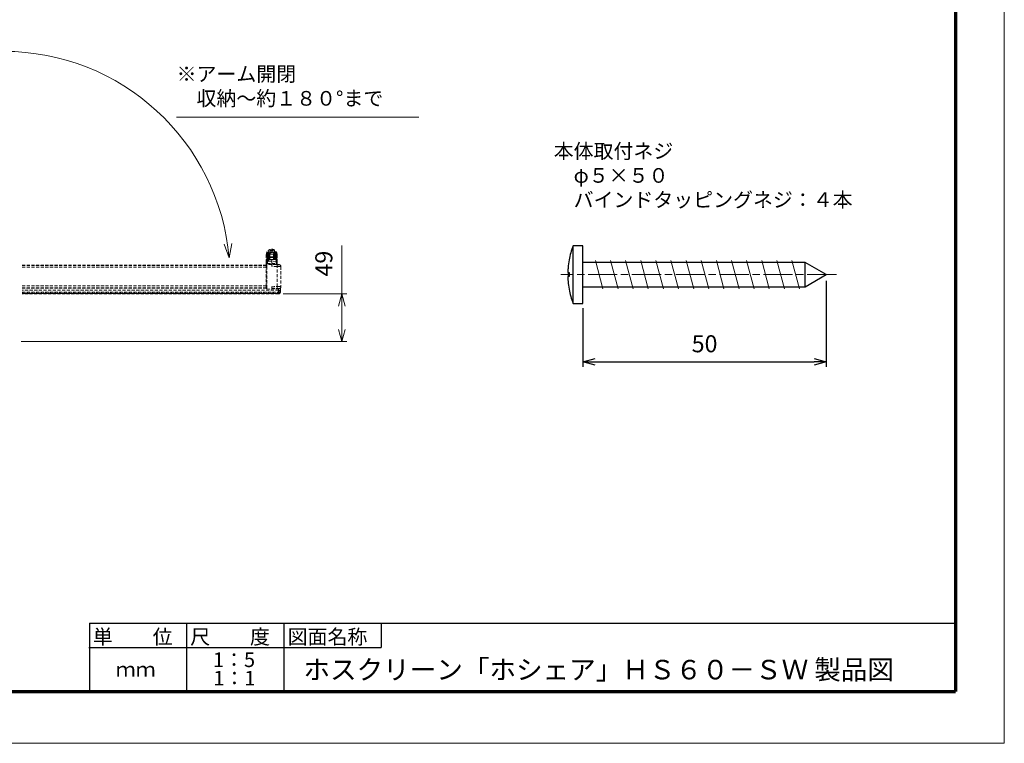
# Model space of a CAD drawing. Units: millimetres. Extents: x 0 to 420, y 0 to 297.
# Drawn here: x 218 to 420, y 0 to 149 of the extents above; entities that cross this region are included whole.
import ezdxf

# ---------------------------------------------------------------- set-up
doc = ezdxf.new("R2010")
doc.units = ezdxf.units.MM
for name, pattern in [('AM_ISO08W050', [18, 12, -1.5, 3, -1.5]), ('AM_ISO08W050x2', [9, 6, -0.75, 1.5, -0.75]), ('HIDDEN', [9.525, 6.35, -3.175])]:
    doc.linetypes.add(name, pattern=pattern)
doc.layers.add('3', color=7, linetype='Continuous')
doc.layers.add('AM_5', color=3, linetype='Continuous', lineweight=25)
doc.layers.add('AM_7', color=4, linetype='AM_ISO08W050', lineweight=25)
doc.styles.get("Standard").update_dxf_attribs({"font": 'isocp.shx'})
doc.styles.add('Ａ３明朝', font='txt', dxfattribs={"height": 4})
doc.dimstyles.new('AM_JIS$0', dxfattribs={"dimtxt": 3.5, "dimasz": 2.5, "dimexe": 1, "dimexo": 1, "dimgap": 1.5, "dimtad": 3, "dimdsep": 46, "dimtxsty": 'Standard', "dimblk": 'OPEN30', "dimblk1": 'OPEN30', "dimblk2": 'OPEN30', "dimcen": 0, "dimclrd": 256, "dimclre": 256, "dimclrt": 2, "dimadec": 0, "dimazin": 2, "dimtp": 0.1, "dimtm": 0.1, "dimtfac": 0.71, "dimtdec": 3, "dimtmove": 0, "dimatfit": 3, "dimldrblk": 'OPEN30', "dimfxl": 1, "dimlwd": -1, "dimlwe": -1, "dimarcsym": 0})

# ---------------------------------------------------------------- blocks, each defined once
blk = doc.blocks.new('_Open30')
at = {"color": 0, "linetype": 'ByBlock', "lineweight": -2}
for p, q in [((-1, 0.268), (0, 0)), ((0, 0), (-1, -0.268)), ((0, 0), (-1, 0))]:
    blk.add_line(p, q, dxfattribs=at)
blk = doc.blocks.new('*D60')
at = {"layer": 'AM_5', "lineweight": 15, "transparency": 16777216}
for p, q in [((283.94, 92.21), (283.94, 102.16)), ((271.92, 92.21), (284.94, 92.21)), ((283.94, 84.94), (283.94, 89.71)), ((218.08, 82.44), (284.94, 82.44))]:
    blk.add_line(p, q, dxfattribs=at)
at = {"layer": 'Defpoints', "color": 0, "transparency": 16777216}
for p in [(270.92, 92.21), (283.94, 92.21), (217.08, 82.44)]:
    blk.add_point(p, dxfattribs=at)
at = {"layer": 'AM_5', "lineweight": 15, "transparency": 16777216, "xscale": 2.5, "yscale": 2.5, "zscale": 2.5}
for p, rotation in [((283.94, 92.21), 90), ((283.94, 82.44), 270)]:
    blk.add_blockref('_Open30', p, dxfattribs=dict(at, rotation=rotation))
at = {"layer": 'AM_5', "color": 2, "lineweight": 15, "transparency": 16777216, "insert": (280.69, 98.44), "char_height": 3.5, "attachment_point": 5, "rotation": 90}
blk.add_mtext('49', dxfattribs=at)
blk = doc.blocks.new('*D66')
at = {"layer": 'AM_5', "transparency": 16777216}
for p, q in [((383.44, 94.88), (383.44, 77.29)), ((333.44, 89.29), (333.44, 77.29)), ((335.94, 78.29), (380.94, 78.29))]:
    blk.add_line(p, q, dxfattribs=at)
at = {"layer": 'Defpoints', "color": 0, "transparency": 16777216}
for p in [(383.44, 95.88), (333.44, 90.29), (383.44, 78.29)]:
    blk.add_point(p, dxfattribs=at)
at = {"layer": 'AM_5', "transparency": 16777216, "xscale": 2.5, "yscale": 2.5, "zscale": 2.5, "rotation": 180}
blk.add_blockref('_Open30', (333.44, 78.29), dxfattribs=at)
at = {"layer": 'AM_5', "transparency": 16777216, "xscale": 2.5, "yscale": 2.5, "zscale": 2.5}
blk.add_blockref('_Open30', (383.44, 78.29), dxfattribs=at)
at = {"layer": 'AM_5', "color": 2, "transparency": 16777216, "insert": (358.44, 81.54), "char_height": 3.5, "attachment_point": 5}
blk.add_mtext('50', dxfattribs=at)

msp = doc.modelspace()

# ---------------------------------------------------------------- linework, layer by layer
at = {"color": 3, "lineweight": 70}
for p in [(410.0059, 286.6494), (20.0059, 10.6494)]:
    msp.add_line(p, (410.0059, 10.6494), dxfattribs=at)
at = {"lineweight": 15}
msp.add_line((250.0019, 128.5258), (299.7639, 128.5258), dxfattribs=at)
at = {"color": 4, "lineweight": 15}
for p, q in [((260.7956, 99.6051), (259.7696, 102.4242)), ((261.3166, 102.5595), (260.7956, 99.6051)), ((336.0119, 99.088), (337.5648, 93.2924)), ((339.1178, 99.088), (340.6707, 93.2924)), ((342.2236, 99.088), (343.7765, 93.2924)), ((345.3295, 99.0879), (346.8824, 93.2924)), ((348.4353, 99.0879), (349.9882, 93.2924)), ((351.5412, 99.0879), (353.0941, 93.2924)), ((354.647, 99.0879), (356.2, 93.2924)), ((357.7529, 99.0879), (359.3058, 93.2923)), ((360.8588, 99.0879), (362.4117, 93.2923)), ((363.9646, 99.0879), (365.5175, 93.2923)), ((367.0705, 99.0879), (368.6234, 93.2923)), ((370.1763, 99.0879), (371.7293, 93.2923)), ((373.2822, 99.0878), (374.8351, 93.2923)), ((376.3881, 99.0878), (377.941, 93.2923))]:
    msp.add_line(p, q, dxfattribs=at)
at = {"color": 4, "lineweight": 25}
for p, q in [((333.44, 102.0902), (331.44, 102.0902)), ((331.44, 96.1902), (331.44, 102.0902)), ((333.44, 90.2902), (333.44, 102.0902)), ((330.4048, 96.5902), (330.6221, 96.5902)), ((330.6221, 95.7902), (330.4048, 95.7902)), ((330.461, 95.7902), (330.461, 96.5902)), ((331.44, 90.2902), (331.44, 96.1902)), ((331.44, 90.2902), (333.44, 90.2902))]:
    msp.add_line(p, q, dxfattribs=at)
at = {"color": 2, "linetype": 'HIDDEN', "lineweight": 15, "ltscale": 0.1}
for p, q in [((268.4302, 98.6492), (268.4302, 100.2904)), ((268.4744, 100.3411), (268.4711, 100.3312)), ((268.4711, 98.8253), (268.4711, 100.3312)), ((268.4744, 100.3411), (268.4758, 98.8346)), ((268.5316, 100.6841), (268.5345, 100.6922)), ((268.6756, 99.0563), (268.6744, 100.3672)), ((268.7048, 100.3526), (268.7037, 99.1188)), ((268.7302, 99.1412), (268.7302, 99.2461)), ((268.7302, 99.2461), (268.9018, 99.2461)), ((268.7638, 99.2461), (268.7648, 100.3448)), ((268.7648, 100.3448), (268.7693, 100.3312)), ((268.7693, 100.3312), (268.7693, 99.2461)), ((268.9307, 100.2037), (268.965, 100.4034)), ((268.9337, 100.2126), (268.9307, 100.2037)), ((268.9307, 99.2535), (268.9307, 100.2037)), ((268.9311, 99.6853), (268.9311, 99.2536)), ((268.965, 100.4034), (268.9674, 100.4103)), ((269.1311, 99.6905), (269.9293, 99.6905)), ((269.1311, 99.3043), (269.1311, 99.6905)), ((269.1328, 99.8663), (269.9276, 99.8663)), ((269.1463, 100.4164), (269.9141, 100.4164)), ((269.2121, 99.3138), (269.5303, 99.3195)), ((269.5302, 101.0918), (269.5302, 100.8019)), ((269.5303, 99.3195), (270.2506, 99.2937)), ((269.9293, 99.6905), (269.9293, 99.3052)), ((270.093, 100.4103), (270.0954, 100.4034)), ((270.0954, 100.4034), (270.1297, 100.2037)), ((270.1267, 100.2126), (270.1297, 100.2037)), ((270.1293, 99.298), (270.1293, 99.6853)), ((270.1297, 100.2037), (270.1297, 99.298)), ((270.2956, 100.3448), (270.2911, 100.3312)), ((270.2911, 99.2901), (270.2911, 100.3312)), ((270.2956, 100.3448), (270.2966, 99.2893)), ((270.3566, 99.2752), (270.3556, 100.3526)), ((270.386, 100.3672), (270.385, 99.265)), ((270.5259, 100.6922), (270.5288, 100.6841)), ((270.5848, 99.0843), (270.586, 100.3411)), ((270.586, 100.3411), (270.5893, 100.3312)), ((270.5893, 100.3312), (270.5893, 99.0756)), ((270.6302, 100.29), (270.6302, 98.9002)), ((218.2749, 98.1427), (268.3902, 98.1427)), ((218.2749, 98.1038), (268.3902, 98.1038)), ((218.2749, 98.1031), (268.4302, 98.1031)), ((218.2749, 98.1031), (268.4302, 98.1031)), ((268.4302, 98.0873), (218.2749, 98.0873)), ((218.2749, 97.7133), (268.4302, 97.7133)), ((268.3902, 98.1427), (268.3902, 98.1038)), ((268.3902, 98.1038), (268.3902, 98.1031)), ((268.4302, 98.5191), (268.4302, 98.6492)), ((268.4302, 98.4546), (268.4302, 98.5191)), ((268.4302, 93.7143), (268.4302, 97.8731)), ((268.4978, 98.8914), (268.5202, 98.9362)), ((269.5302, 98.2806), (268.5284, 98.2635)), ((268.5284, 98.2635), (268.5284, 98.2526)), ((268.5302, 97.8799), (268.5302, 93.7128)), ((268.6267, 98.5243), (268.6267, 98.4599)), ((268.6267, 98.4599), (269.5302, 98.4752)), ((269.5302, 98.93), (268.7726, 98.9164)), ((269.5302, 98.9302), (269.5302, 98.93)), ((270.4758, 98.8963), (269.5302, 98.9302)), ((269.5302, 98.93), (269.5302, 98.4752)), ((269.5302, 98.4751), (270.4758, 98.443)), ((270.4758, 98.2484), (269.5302, 98.2806)), ((269.5302, 98.2806), (269.5302, 98.2701)), ((269.5302, 98.2701), (269.5302, 98.2701)), ((270.4758, 98.443), (270.4758, 98.8963)), ((270.5786, 98.2337), (270.6381, 98.2316)), ((270.6302, 98.9002), (270.6302, 98.8921)), ((270.6302, 98.8921), (270.6302, 98.4455)), ((270.6302, 93.7342), (270.6302, 97.8585)), ((270.8232, 98.2526), (270.8232, 98.2457)), ((271.0442, 98.2449), (270.8232, 98.2526)), ((271.0442, 98.2277), (271.0442, 98.2449)), ((271.4302, 97.8446), (271.4302, 97.8281)), ((271.4302, 97.8281), (271.4302, 93.7227)), ((268.4302, 93.8703), (218.2749, 93.8703)), ((218.2749, 93.4764), (268.4302, 93.4764)), ((268.4302, 93.4291), (218.2749, 93.4291)), ((268.4302, 93.429), (218.2749, 93.429)), ((268.3902, 93.4241), (218.2749, 93.4241)), ((268.3902, 93.3831), (218.2749, 93.3831)), ((268.3902, 93.429), (268.3902, 93.4241)), ((268.3902, 93.4241), (268.3902, 93.3831)), ((268.4302, 93.3373), (268.4302, 93.4199)), ((268.5284, 93.3202), (268.5284, 93.2371)), ((268.5284, 93.2371), (269.5302, 93.2196)), ((269.5302, 93.3026), (269.5302, 93.3026)), ((269.5302, 93.3026), (269.5302, 93.2196)), ((271.0442, 93.2726), (269.5302, 93.2196)), ((270.946, 93.2692), (270.9301, 92.9653)), ((271.0442, 93.2726), (271.0442, 93.3242)), ((271.363, 93.4509), (271.3295, 92.8136)), ((271.3295, 92.9548), (271.3549, 93.4392)), ((271.4302, 95.0015), (271.4302, 94.9994)), ((271.4302, 94.9994), (271.4302, 94.9973)), ((271.4302, 94.9838), (271.4302, 94.9816)), ((271.4302, 94.8794), (271.4302, 94.7329)), ((271.4302, 94.8794), (271.4302, 94.8773)), ((271.4302, 94.7329), (271.4302, 94.7308)), ((271.4302, 93.7227), (271.4302, 93.6733)), ((270.9301, 92.9653), (218.2749, 92.9653)), ((218.2749, 92.6084), (270.9301, 92.6084)), ((270.9179, 92.36), (218.2749, 92.36)), ((218.2749, 92.3283), (270.9179, 92.3283)), ((270.9164, 92.2099), (218.2749, 92.2099)), ((270.9301, 92.6084), (270.9179, 92.36)), ((270.9179, 92.36), (270.9179, 92.3283)), ((270.9301, 92.9653), (270.9301, 92.6084)), ((271.3173, 92.5957), (271.3142, 92.5629)), ((271.3173, 92.7064), (271.3295, 92.9548)), ((271.3295, 92.8136), (271.3173, 92.5957))]:
    msp.add_line(p, q, dxfattribs=at)
at = {"color": 4, "linetype": 'Continuous', "lineweight": 25}
for p, q in [((379.1098, 98.6902), (333.44, 98.6902)), ((383.44, 96.1902), (379.1098, 98.6902)), ((379.1098, 93.6902), (379.1098, 98.6902)), ((379.1098, 93.6902), (383.44, 96.1902)), ((333.44, 93.6902), (379.1098, 93.6902))]:
    msp.add_line(p, q, dxfattribs=at)
at = {"lineweight": 0}
msp.add_lwpolyline([(0, 297), (0, 0), (420, 0), (420, 297)], close=True, dxfattribs=at)
at = {"color": 2, "linetype": 'HIDDEN', "lineweight": 15, "ltscale": 0.1, "flags": 128}
for points in [[(268.4711, 100.3312), (268.5072, 100.6052), (268.5316, 100.6841)], [(269.1463, 100.4164), (269.1114, 100.4213), (269.0776, 100.4226), (269.0461, 100.4204), (269.0177, 100.4148), (268.9935, 100.4058), (268.9743, 100.3938), (268.9605, 100.3791), (268.9527, 100.3623)], [(269.9141, 100.4164), (269.949, 100.4213), (269.9828, 100.4226), (270.0143, 100.4204), (270.0427, 100.4148), (270.0668, 100.4058), (270.0861, 100.3938), (270.0999, 100.3791), (270.1077, 100.3623)], [(270.5288, 100.6841), (270.5532, 100.6052), (270.5893, 100.3312)], [(268.4413, 98.6517), (268.4375, 98.6512), (268.4302, 98.6492)]]:
    msp.add_lwpolyline(points, dxfattribs=at)
at = {"color": 4, "lineweight": 15}
msp.add_arc((214.5302, 95.5574), 46.4422, 5, 175, dxfattribs=at)
at = {"color": 4, "lineweight": 25}
for centre, radius, start, end in [((346.1844, 96.3668), 15.8163, 158.784996, 169.716814), ((346.7127, 96.1902), 16.3678, 169.438767, 175.093291), ((346.7127, 96.1902), 16.0955, 178.575961, 181.424039), ((346.7127, 96.1902), 16.3678, 184.906709, 190.561233), ((346.1848, 96.0138), 15.8168, 190.280138, 201.21492)]:
    msp.add_arc(centre, radius, start, end, dxfattribs=at)
at = {"color": 2, "linetype": 'HIDDEN', "lineweight": 15, "ltscale": 0.1}
for centre, radius, start, end in [((268.4698, 100.045), 0.2486, 89.705373, 99.167516), ((268.6262, 99.9567), 0.4134, 83.303581, 111.544355), ((268.7192, 100.2294), 0.124, 68.455645, 96.696419), ((269.5302, 100.331), 0.7609, 0.014241, 179.985759), ((269.0817, 97.7374), 1.9538, 88.551709, 94.421217), ((269.1201, 100.0539), 0.1881, 185.202276, 273.875929), ((269.0843, 98.2647), 1.9538, 88.551709, 94.421217), ((269.9761, 98.2647), 1.9538, 85.578783, 91.448291), ((269.9403, 100.0539), 0.1881, 266.124071, 354.797724), ((269.9787, 97.7374), 1.9538, 85.578783, 91.448291), ((270.3411, 100.2294), 0.124, 83.303581, 111.544355), ((270.4342, 99.9567), 0.4134, 68.455645, 96.696419), ((270.5909, 100.0483), 0.2449, 80.761017, 90.366094), ((268.3902, 98.1027), 0.04, 0, 90), ((268.3956, 97.3646), 0.7392, 87.517592, 90.415568), ((268.83, 98.6492), 0.3998, 136.196737, 179.998393), ((268.5782, 96.655), 1.87, 88.512886, 94.538865), ((268.5302, 98.1527), 0.1, 90.989956, 179.990409), ((268.5053, 97.5062), 0.3745, 86.190085, 101.570179), ((265.1562, 94.8038), 5.4765, 48.673827, 50.70269), ((271.9845, 98.3457), 1.5119, 176.310564, 183.689436), ((270.5135, 97.4365), 1.4603, 85.415453, 91.479071), ((270.5135, 98.2663), 0.6446, 79.566349, 93.33443), ((270.8302, 98.4455), 0.2, 180.009361, 268.010264), ((311.6403, 96.5089), 41.0323, 177.594345, 178.115079), ((271.0302, 97.8279), 0.4, 23.952104, 88.005559), ((271.0304, 97.8281), 0.3998, 0.000421, 23.946999), ((268.4002, 93.0413), 0.3829, 85.505641, 91.495387), ((268.3902, 93.4231), 0.04, 269.957344, 359.95728), ((268.5052, 95.3252), 1.6126, 267.333997, 270.888098), ((268.53, 93.42), 0.0998, 180.086517, 269.090357), ((491.0654, 101.378), 220.5677, 181.985993, 182.088012), ((271.0309, 93.7233), 0.3993, 271.907657, 359.915545), ((270.9359, 92.7427), 0.3831, 267.298125, 354.572547), ((270.9184, 92.7278), 0.3995, 269.926584, 356.93138), ((271.2302, 96.7933), 3.8398, 265.517895, 271.483133), ((270.9481, 92.9911), 0.3831, 267.298125, 354.572547), ((270.9179, 92.6167), 0.4, 352.272615, 356.789175)]:
    msp.add_arc(centre, radius, start, end, dxfattribs=at)
at = {"color": 2, "linetype": 'HIDDEN', "lineweight": 15, "ltscale": 0.1, "extrusion": (0, 0, -1)}
for centre, major_axis, ratio, start_param, end_param in [((269.5302, 100.368), (-0.8558, 0), 0.99690644, 6.28226808, 9.42569519), ((269.5302, 100.3519), (-0.8254, 0), 0.99690644, 0.00091723, 3.14067542), ((269.5302, 100.2908), (-1.0069, -0.4431), 0.99949291, 1.91987582, 1.98319855), ((269.5302, 100.2908), (-0.9259, 0.5945), 0.99917752, 0.9984603, 1.03931225), ((269.5302, 100.2908), (-1.0069, -0.4431), 0.99949291, 0.41434212, 1.07182464), ((268.9346, 99.6958), (0.0001, 0.4), 0.00872388, 4.68620705, 5.7334046), ((268.932, 100.2074), (0, 0.2), 0.00872388, 1.54461439, 2.59181195), ((269.1346, 99.6958), (0.0001, 0.2), 0.01744775, 4.68620107, 5.73339862), ((269.1319, 100.2074), (0, 0.4), 0.00436194, 1.54461589, 2.59181344), ((269.5302, 100.3199), (-0.3962, 0), 0.98455655, 0.24992652, 2.89166613), ((269.5267, 98.9193), (0.0036, 0.4001), 0.00848867, 6.25699975, 7.82680617), ((269.9284, 100.2074), (0, 0.4), 0.00436194, 3.69137187, 4.73856942), ((269.9258, 99.6958), (-0.0001, 0.2), 0.01744775, 0.54978669, 1.59698424), ((270.1284, 100.2074), (0, 0.2), 0.00872388, 3.69137336, 4.73857091), ((270.1258, 99.6958), (-0.0001, 0.4), 0.00872388, 0.54978071, 1.59697826), ((270.2302, 98.8941), (0.024, 0.3994), 0.61262099, 6.24213867, 7.77802841), ((270.2302, 98.8941), (-0.2919, -0.2777), 0.98492489, 2.35857801, 3.89446776), ((269.5302, 100.2908), (-0.9259, 0.5945), 0.99917752, 2.163066, 2.57119652), ((269.2302, 98.5194), (-0.7391, -0.3062), 0.99951541, 0.3926245, 1.10503509), ((268.6758, 98.8002), (0.0038, 0.2562), 0.78060959, 4.8551294, 6.26307401), ((268.6758, 98.8002), (0.0471, 0.1988), 0.97799892, 4.70206297, 4.94854358), ((268.6991, 98.8468), (-0.1947, 0.046), 0.99974458, 6.05145542, 7.2517063), ((269.2267, 98.5246), (-0.5367, -0.2684), 0.99942892, 0.46354402, 1.17595461), ((403.4223, 94.4886), (-1420.3582, 49.9829), 0.00092035, 4.80598532, 4.80676568), ((269.5319, 98.4806), (0.0017, 0.2001), 0.00850123, 3.16777791, 4.68526362), ((265.7111, 98.4155), (-3.8191, -0.0599), 0.05234427, 3.14241301, 3.1428465), ((265.7111, 98.4155), (-3.8191, 0.135), 0.00136931, 3.14111077, 3.14154426), ((403.4363, 94.8882), (-1420.3582, 49.583), 0.00091301, 4.80598584, 4.8067736), ((270.4702, 98.8855), (0.0057, 0.4001), 0.01357505, 1.51000249, 1.5436911), ((270.4702, 98.4581), (-0.16, 0.0127), 0.09113164, 3.13436464, 4.67025438), ((270.4632, 98.2582), (-0.36, 0.0126), 0.02618086, 3.14067683, 4.67656657), ((270.8302, 98.4528), (0, 0.2003), 0.99851099, 3.17649924, 4.71238898), ((271.0302, 97.8446), (0, 0.4006), 0.99851099, 0.03490659, 1.57079633), ((268.5302, 93.3373), (0, 0.1002), 0.99759179, 3.15904595, 4.71238898), ((403.4223, 94.4886), (-1420.3582, -49.8462), 0.00275855, 1.47648405, 1.4772644), ((403.4363, 94.0901), (-1420.3582, -49.4475), 0.00273654, 1.4764751, 1.47726286), ((271.0302, 93.6733), (0, 0.401), 0.99759179, 1.57079633, 3.10668607), ((273.5149, 142.2099), (2.5985, 50), 0.00135723, 3.14152212, 3.21034916), ((273.9144, 142.189), (2.5985, 49.6), 0.00136812, 3.14706838, 3.21034803), ((273.9144, 142.189), (2.5985, 49.6), 0.00136812, 3.12505381, 3.14706838)]:
    msp.add_ellipse(centre, major_axis=major_axis, ratio=ratio, start_param=start_param, end_param=end_param, dxfattribs=at)
at = {"color": 2, "linetype": 'HIDDEN', "lineweight": 15, "ltscale": 0.1}
for points, knots in [([(270.586, 100.3411), (270.5743, 100.46), (270.551, 100.6977), (270.368, 101.0139), (270.0986, 101.2535), (269.7632, 101.3897), (269.403, 101.4075), (269.0575, 101.3059), (268.7648, 101.0963), (268.5588, 100.8021), (268.4806, 100.5339), (268.4756, 100.3786), (268.4744, 100.3411)], [0, 0, 0, 0, 0.10789156, 0.21578923, 0.32342421, 0.4306883, 0.53760795, 0.64436053, 0.75119492, 0.85832345, 0.96583089, 1, 1, 1, 1]), ([(269.5281, 101.3904), (269.5281, 101.3905), (269.5282, 101.3907), (269.5284, 101.3903), (269.5285, 101.3834), (269.5286, 101.3815)], [0, 0, 0, 0, 0.10379657, 0.7509673, 1, 1, 1, 1]), ([(269.2162, 99.3137), (269.2155, 99.3137), (269.2109, 99.3137), (269.1953, 99.3134), (269.1768, 99.3126), (269.0739, 99.3052), (268.9164, 99.2655), (268.7371, 99.159), (268.6558, 99.0743), (268.6248, 99.0419)], [0, 0, 0, 0, 0.00360974, 0.02092447, 0.07248391, 0.08950683, 0.49925248, 0.80848899, 1, 1, 1, 1]), ([(268.7648, 100.3448), (268.7667, 100.3845), (268.7725, 100.5046), (268.8402, 100.7038), (268.994, 100.9091), (269.213, 101.0544), (269.4668, 101.1189), (269.7267, 101.0962), (269.9645, 100.9898), (270.1524, 100.8114), (270.2735, 100.5868), (270.2884, 100.4231), (270.2956, 100.3448)], [0, 0, 0, 0, 0.05014841, 0.15139732, 0.25965212, 0.36737668, 0.47442695, 0.58097022, 0.68739284, 0.79412885, 0.90147586, 1, 1, 1, 1]), ([(268.7726, 98.9164), (268.7952, 98.9641), (268.8473, 99.0745), (268.9228, 99.1683), (269.005, 99.2431), (269.0664, 99.2823), (269.1329, 99.3043), (269.1646, 99.3102), (269.1827, 99.3124), (269.1933, 99.3132), (269.2027, 99.3136), (269.2083, 99.3137), (269.2117, 99.3137), (269.2137, 99.3137), (269.2151, 99.3137), (269.2157, 99.3137), (269.2162, 99.3137)], [0, 0, 0, 0, 0.20535154, 0.47498649, 0.51629976, 0.74263383, 0.85218703, 0.91355432, 0.9304316, 0.95904095, 0.97585529, 0.98576102, 0.99160154, 0.99622047, 0.99710845, 1, 1, 1, 1]), ([(268.9527, 100.3623), (268.9464, 100.3338), (268.9357, 100.2856), (268.9343, 100.2338), (268.9337, 100.2126)], [0, 0, 0, 0, 0.59060293, 1, 1, 1, 1]), ([(270.1077, 100.3623), (270.0861, 100.4218), (270.0408, 100.5469), (269.8953, 100.697), (269.7077, 100.7909), (269.5074, 100.8154), (269.3173, 100.7772), (269.1521, 100.6837), (269.0185, 100.5428), (268.9751, 100.4236), (268.9527, 100.3623)], [0, 0, 0, 0, 0.12551969, 0.26374006, 0.39385572, 0.51523473, 0.63175198, 0.74872971, 0.87079093, 1, 1, 1, 1]), ([(269.1337, 100.2178), (269.1341, 100.2461), (269.1351, 100.3162), (269.1421, 100.379), (269.1463, 100.4164)], [0, 0, 0, 0, 0.40359598, 1, 1, 1, 1]), ([(269.9141, 100.4164), (269.917, 100.3918), (269.9243, 100.3303), (269.9258, 100.26), (269.9267, 100.2178)], [0, 0, 0, 0, 0.39950259, 1, 1, 1, 1]), ([(270.1267, 100.2126), (270.1254, 100.2442), (270.1232, 100.296), (270.112, 100.3436), (270.1077, 100.3623)], [0, 0, 0, 0, 0.60752235, 1, 1, 1, 1]), ([(268.4302, 98.4546), (268.4302, 98.4317), (268.4302, 98.387), (268.4302, 98.3248), (268.4302, 98.2719), (268.4302, 98.2251), (268.4302, 98.2066), (268.4302, 98.1964)], [0, 0, 0, 0, 0.18777926, 0.36642897, 0.54946982, 0.74953421, 1, 1, 1, 1]), ([(268.4302, 98.1527), (268.4302, 98.1501), (268.4302, 98.1441), (268.4302, 98.1017), (268.4302, 98.0295), (268.4302, 97.9483), (268.4302, 97.894), (268.4302, 97.8731)], [0, 0, 0, 0, 0.17233544, 0.40056312, 0.62881232, 0.85709502, 1, 1, 1, 1]), ([(268.5284, 98.2635), (268.5291, 98.265), (268.5303, 98.2679), (268.5448, 98.2895), (268.5711, 98.3229), (268.5959, 98.359), (268.6132, 98.3884), (268.624, 98.4201), (268.6258, 98.4465), (268.6267, 98.4599)], [0, 0, 0, 0, 0.14301456, 0.2858648, 0.53217316, 0.67881332, 0.7544896, 0.87551522, 1, 1, 1, 1]), ([(268.5302, 97.8799), (268.5301, 97.9077), (268.5297, 97.9801), (268.5293, 98.0883), (268.5288, 98.1846), (268.5285, 98.2412), (268.5285, 98.2492), (268.5284, 98.2526)], [0, 0, 0, 0, 0.14290059, 0.37117822, 0.59942685, 0.82765895, 1, 1, 1, 1]), ([(269.5267, 97.8974), (269.5267, 97.9), (269.5269, 97.9169), (269.5274, 97.9781), (269.5283, 98.0775), (269.5293, 98.1813), (269.53, 98.2534), (269.5301, 98.2645), (269.5302, 98.2701)], [0, 0, 0, 0, 0.01326779, 0.08650809, 0.31496017, 0.54333506, 0.77166674, 1, 1, 1, 1]), ([(270.6302, 97.8585), (270.7197, 97.8567), (270.8987, 97.8532), (271.1376, 97.8463), (271.3184, 97.839), (271.4159, 97.8327), (271.4261, 97.8294), (271.4302, 97.8281)], [0, 0, 0, 0, 0.21361063, 0.42723751, 0.6406855, 0.85447218, 1, 1, 1, 1]), ([(271.0442, 98.2277), (271.0421, 98.227), (271.037, 98.2252), (270.9883, 98.2239), (270.8979, 98.2244), (270.7784, 98.2268), (270.6889, 98.2297), (270.6442, 98.2312)], [0, 0, 0, 0, 0.14580707, 0.35979082, 0.57317972, 0.78659225, 1, 1, 1, 1]), ([(268.4302, 93.7143), (268.4302, 93.689), (268.4302, 93.63), (268.4302, 93.5445), (268.4302, 93.4716), (268.4302, 93.4306), (268.4302, 93.4228), (268.4302, 93.4199)], [0, 0, 0, 0, 0.17222003, 0.40054813, 0.62886012, 0.85714056, 1, 1, 1, 1]), ([(268.5284, 93.3202), (268.5285, 93.3242), (268.5285, 93.3344), (268.5288, 93.3892), (268.5292, 93.4864), (268.5297, 93.6004), (268.53, 93.679), (268.5302, 93.7128)], [0, 0, 0, 0, 0.14286417, 0.3711496, 0.59946169, 0.8277852, 1, 1, 1, 1]), ([(269.5302, 93.3026), (269.5301, 93.3106), (269.53, 93.3265), (269.5293, 93.4046), (269.5283, 93.5129), (269.5274, 93.6141), (269.5269, 93.6756), (269.5267, 93.6926), (269.5267, 93.6952)], [0, 0, 0, 0, 0.22833326, 0.45666494, 0.68503983, 0.91349191, 0.98673221, 1, 1, 1, 1]), ([(270.6302, 93.7342), (270.689, 93.7351), (270.8372, 93.7374), (271.0619, 93.7383), (271.2652, 93.7361), (271.4036, 93.7308), (271.4213, 93.7254), (271.4302, 93.7227)], [0, 0, 0, 0, 0.14073714, 0.35473599, 0.56956824, 0.78493272, 1, 1, 1, 1]), ([(270.6442, 93.3417), (270.6735, 93.3426), (270.7476, 93.3448), (270.86, 93.345), (270.9617, 93.3414), (271.0309, 93.3344), (271.0397, 93.3276), (271.0442, 93.3242)], [0, 0, 0, 0, 0.14061587, 0.35438314, 0.56908656, 0.7845586, 1, 1, 1, 1]), ([(271.3142, 92.5629), (271.3138, 92.5597), (271.3126, 92.551), (271.3095, 92.5332), (271.3003, 92.4929), (271.2759, 92.429), (271.2251, 92.3484), (271.1386, 92.2699), (271.0281, 92.2156), (270.9493, 92.2159), (270.9172, 92.2161)], [0, 0, 0, 0, 0.13603782, 0.37455635, 0.51184505, 0.6039819, 0.68708895, 0.79537144, 0.9165976, 1, 1, 1, 1])]:
    msp.add_open_spline(points, degree=3, knots=knots, dxfattribs=at)
for points in [[(268.6267, 98.4599), (268.6008, 98.4598), (268.5491, 98.4596), (268.4843, 98.4584), (268.439, 98.4567), (268.4331, 98.4553), (268.4302, 98.4546)], [(268.5284, 98.2635), (268.5155, 98.2618), (268.4897, 98.2584), (268.4572, 98.2352), (268.4346, 98.2024), (268.4317, 98.1765), (268.4302, 98.1636)]]:
    msp.add_open_spline(points, degree=3, dxfattribs=at)
at = {"color": 4, "lineweight": 25}
for points in [[(330.4048, 97.5902), (330.3962, 97.4783), (330.3789, 97.2544), (330.3679, 96.9553), (330.3701, 96.7294), (330.3838, 96.6079), (330.3988, 96.5953), (330.4048, 96.5902)], [(330.4048, 95.7902), (330.3962, 95.7792), (330.3789, 95.7574), (330.3679, 95.5861), (330.3701, 95.3341), (330.3838, 95.0529), (330.3988, 94.8661), (330.4048, 94.7902)]]:
    msp.add_open_spline(points, degree=3, knots=[0, 0, 0, 0, 0.21408137, 0.42820139, 0.64146497, 0.85436074, 1, 1, 1, 1], dxfattribs=at)
at = {"layer": '3'}
for p, q in [((232.1072, 24.6494), (410.0059, 24.6494)), ((232.1072, 24.6494), (232.1072, 10.6494)), ((232.1072, 24.6494), (232.1072, 10.6494)), ((252.0059, 24.6494), (252.0059, 10.6494)), ((272.0059, 24.6494), (272.0059, 10.6494)), ((272.0059, 24.6494), (272.0059, 10.6494))]:
    msp.add_line(p, q, dxfattribs=at)
at = {"layer": '3', "color": 4}
for p, q in [((292.0059, 24.6494), (292.0059, 19.6494)), ((232.0059, 19.6494), (272.0059, 19.6494)), ((272.0059, 19.6494), (292.0059, 19.6494))]:
    msp.add_line(p, q, dxfattribs=at)
at = {"layer": 'AM_7', "linetype": 'AM_ISO08W050x2', "lineweight": 15}
msp.add_line((385.516, 96.1902), (328.9154, 96.1902), dxfattribs=at)

# ---------------------------------------------------------------- texts
at = {"style": 'Ａ３明朝'}
msp.add_text('ホスクリーン「ホシェア」ＨＳ６０－ＳＷ 製品図', height=4, dxfattribs=at).set_placement((276.0534, 13.1181))
at = {"char_height": 3, "attachment_point": 1}
for s, width, insert in [('{\\fMS Mincho|b0|i0|c128|p17;※アーム開閉\\P\u3000収納～約１８０°まで}', 48.539238, (250.0019, 138.8631)), ('{\\fMS Mincho|b0|i0|c128|p17;本体取付ネジ\\P\u3000φ５×５０\\P\u3000バインドタッピングネジ：４本}', 96.17898, (327.4525, 123.0401))]:
    msp.add_mtext_dynamic_manual_height_columns(s, width=width, gutter_width=12.5, heights=[0], dxfattribs=dict(at, insert=insert))
at = {"layer": '3', "color": 4, "style": 'Ａ３明朝'}
for s, p in [('単\u3000\u3000位', (232.8059, 20.3494)), ('尺\u3000\u3000度', (252.8059, 20.3494)), ('図面名称', (272.8059, 20.3494)), ('1：5', (257.4787, 15.6454)), ('ｍｍ', (237.5059, 13.6494)), ('1：1', (257.5621, 11.863))]:
    msp.add_text(s, height=3, dxfattribs=at).set_placement(p)

# ---------------------------------------------------------------- dimensions: what is measured, and where the dimension line sits
at = {"layer": 'AM_5', "lineweight": 15}
dim = msp.add_linear_dim(base=(283.9384, 92.2099), p1=(217.0751, 82.4446), p2=(270.9164, 92.2099), angle=90, dimstyle='AM_JIS$0', override={"dimdec": 0, "dimlfac": 5, "dimadec": 1, "dimlwd": 15, "dimlwe": 15}, dxfattribs=at)
dim.commit()
dim.dimension.update_dxf_attribs({"geometry": '*D60', "text_midpoint": (283.9384, 98.4352), "dimtype": 160})
at = {"layer": 'AM_5'}
dim = msp.add_linear_dim(base=(383.44, 78.2902), p1=(333.44, 90.2902), p2=(383.44, 95.8838), angle=0, dimstyle='AM_JIS$0', override={"dimpost": '', "dimadec": 1}, dxfattribs=at)
dim.commit()
dim.dimension.update_dxf_attribs({"geometry": '*D66', "text_midpoint": (358.44, 81.5402)})

doc.saveas('drawing.dxf')
